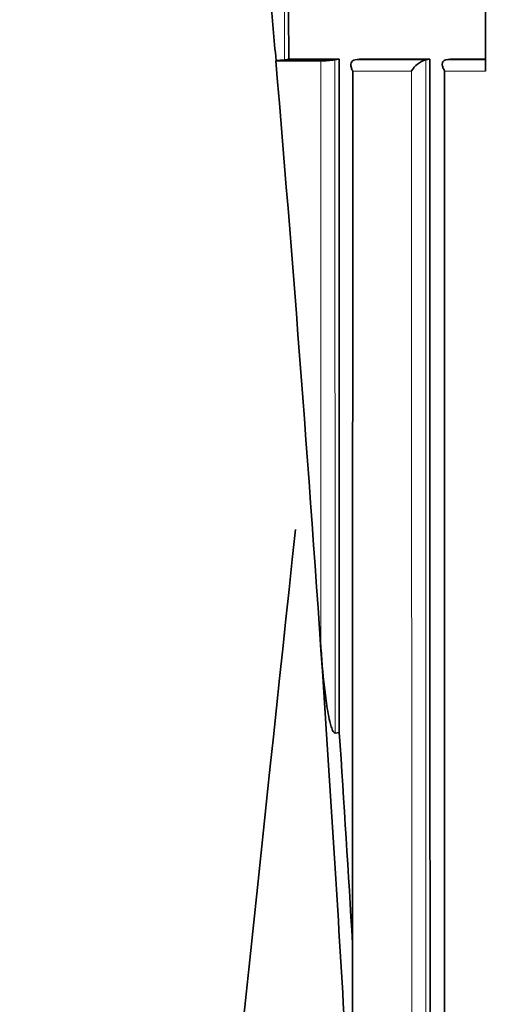
# Model space of a CAD drawing. Units: millimetres. Extents: x -455 to 2119, y -239 to 1365.
# Drawn here: x 393 to 398, y 825 to 834 of the extents above; entities that cross this region are included whole.
import ezdxf

# ---------------------------------------------------------------- set-up
doc = ezdxf.new("R2010")
doc.units = ezdxf.units.MM
doc.layers.add('DV1_Défaut', color=7, linetype='Continuous')
doc.layers.add('Défaut', color=7, linetype='Continuous')

# ---------------------------------------------------------------- blocks, each defined once
blk = doc.blocks.new('SE')
at = {"layer": 'DV1_Défaut', "color": 7, "lineweight": 35}
for p, q in [((395.7496, 833.9116), (395.7516, 833.9144)), ((396.1923, 833.9116), (395.7496, 833.9116)), ((395.876, 833.9283), (395.8338, 833.9228)), ((396.3726, 833.9285), (395.876, 833.9283)), ((396.3726, 833.9285), (396.3318, 833.9229)), ((396.5308, 833.923), (396.5307, 833.923)), ((396.5712, 833.9286), (396.5308, 833.923)), ((397.2664, 833.9289), (396.5712, 833.9286)), ((397.2276, 833.9232), (397.2275, 833.9231)), ((397.2664, 833.9289), (397.2276, 833.9232)), ((397.4267, 833.9232), (397.4266, 833.9232)), ((397.4651, 833.929), (397.4267, 833.9232)), ((397.8157, 833.9291), (397.4651, 833.929)), ((396.2496, 827.2794), (396.1947, 828.1114)), ((396.3753, 827.2956), (396.3334, 827.29))]:
    blk.add_line(p, q, dxfattribs=at)
at = {"layer": 'DV1_Défaut', "color": 7, "lineweight": 18}
for p, q in [((396.5307, 833.923), (397.2275, 833.9231)), ((397.4266, 833.9232), (397.8247, 833.9233)), ((397.0868, 833.8123), (396.5085, 833.8123)), ((397.816, 833.8123), (397.4138, 833.8123))]:
    blk.add_line(p, q, dxfattribs=at)
at = {"layer": 'DV1_Défaut', "color": 7, "lineweight": 35}
for centre, radius, start, end in [((571.0107, 849.8822), 175.985, 185.000032, 185.20585), ((395.6341, 835.4724), 1.5625, 274.31392, 277.34636), ((396.1612, 835.1623), 1.251, 271.42123, 277.83386), ((397.2992, 833.6875), 0.2464, 106.92367, 149.55311), ((40.9773, 803.8695), 356.0427, 3.243761, 3.769923), ((43.3764, 804.07), 353.7621, 3.427275, 3.764356)]:
    blk.add_arc(centre, radius, start, end, dxfattribs=at)
blk.add_ellipse((298.7299, 837.5918), major_axis=(24.0686, -184.1079), ratio=0.517527, start_param=1.447328, end_param=1.483297, dxfattribs=at)
for points in [[(397.8201, 844.0112), (397.8178, 840.602), (397.8168, 837.2031), (397.816, 833.8123)], [(395.876, 833.9283), (395.8743, 837.2532), (395.8722, 840.5843), (395.8697, 843.9277)], [(396.5085, 833.8123), (396.5069, 830.2155), (396.505, 826.6266), (396.5049, 823.0385)]]:
    blk.add_open_spline(points, degree=3, dxfattribs=at)
at = {"layer": 'DV1_Défaut', "color": 7, "lineweight": 18}
blk.add_open_spline([(395.8298, 843.9224), (395.8315, 840.5789), (395.8347, 837.248), (395.8338, 833.9228)], degree=3, dxfattribs=at)
for points, knots in [([(396.1947, 828.1114), (396.1947, 828.2006), (396.1946, 828.2898), (396.1946, 828.3789), (396.1945, 828.5788), (396.1945, 828.7786), (396.1944, 828.9784), (396.1942, 829.3781), (396.1941, 829.7779), (396.1939, 830.1777), (396.1939, 830.2776), (396.1938, 830.3776), (396.1938, 830.4775), (396.1937, 830.6775), (396.1936, 830.8774), (396.1935, 831.0773), (396.1935, 831.2773), (396.1934, 831.4773), (396.1933, 831.6772), (396.1932, 831.8772), (396.1931, 832.0772), (396.193, 832.2773), (396.1928, 832.6773), (396.1927, 833.0775), (396.1925, 833.4777), (396.1924, 833.6223), (396.1923, 833.767), (396.1923, 833.9116)], [0, 0, 0, 0, 0.046151, 0.046151, 0.046151, 0.149571, 0.149571, 0.149571, 0.356413, 0.356413, 0.356413, 0.408124, 0.408124, 0.408124, 0.511546, 0.511546, 0.511546, 0.61497, 0.61497, 0.61497, 0.718393, 0.718393, 0.718393, 0.925243, 0.925243, 0.925243, 1, 1, 1, 1]), ([(396.3318, 833.9229), (396.3318, 833.7729), (396.3319, 833.6228), (396.3319, 833.4727), (396.332, 833.0724), (396.3322, 832.6722), (396.3323, 832.2721), (396.3323, 832.072), (396.3324, 831.872), (396.3325, 831.672), (396.3325, 831.4719), (396.3326, 831.2719), (396.3326, 831.0719), (396.3327, 830.872), (396.3327, 830.672), (396.3328, 830.472), (396.3328, 830.3721), (396.3329, 830.2721), (396.3329, 830.1721), (396.333, 829.7722), (396.3331, 829.3724), (396.3332, 828.9727), (396.3332, 828.7728), (396.3333, 828.5729), (396.3333, 828.3731), (396.3334, 828.012), (396.3335, 827.651), (396.3334, 827.29)], [0, 0, 0, 0, 0.067807, 0.067807, 0.067807, 0.248704, 0.248704, 0.248704, 0.339151, 0.339151, 0.339151, 0.429598, 0.429598, 0.429598, 0.520043, 0.520043, 0.520043, 0.565266, 0.565266, 0.565266, 0.746154, 0.746154, 0.746154, 0.836597, 0.836597, 0.836597, 1, 1, 1, 1]), ([(397.2276, 833.9232), (397.2277, 833.7559), (397.2278, 833.5887), (397.2278, 833.4215), (397.2279, 833.0201), (397.228, 832.6189), (397.2282, 832.2177), (397.2283, 831.8165), (397.2284, 831.4155), (397.2285, 831.0145), (397.2285, 830.814), (397.2286, 830.6136), (397.2287, 830.4131), (397.2288, 830.0122), (397.2289, 829.6114), (397.229, 829.2107), (397.229, 829.0104), (397.229, 828.81), (397.2291, 828.6097), (397.2292, 828.2091), (397.2293, 827.8085), (397.2294, 827.408), (397.2294, 827.0075), (397.2295, 826.6071), (397.2296, 826.2067), (397.2296, 826.0065), (397.2297, 825.8064), (397.2297, 825.6062), (397.2298, 825.2059), (397.2299, 824.8057), (397.2299, 824.4055), (397.23, 824.2054), (397.23, 824.0053), (397.23, 823.8052), (397.2301, 823.5051), (397.2301, 823.2051), (397.2301, 822.905), (397.2302, 822.605), (397.2302, 822.3049), (397.2303, 822.0049), (397.2303, 821.9049), (397.2303, 821.8049), (397.2303, 821.7049), (397.2304, 821.305), (397.2304, 820.905), (397.2304, 820.5051), (397.2305, 820.3052), (397.2305, 820.1052), (397.2305, 819.9053), (397.2305, 819.5054), (397.2306, 819.1056), (397.2306, 818.7058), (397.2306, 818.306), (397.2307, 817.9062), (397.2307, 817.5065), (397.2307, 817.3066), (397.2307, 817.1067), (397.2307, 816.9069), (397.2307, 816.5072), (397.2307, 816.1075), (397.2308, 815.7078), (397.2308, 815.508), (397.2308, 815.3082), (397.2308, 815.1083), (397.2308, 814.7087), (397.2308, 814.3091), (397.2308, 813.9095), (397.2308, 813.5099), (397.2308, 813.1104), (397.2308, 812.7108), (397.2308, 812.5111), (397.2308, 812.3113), (397.2308, 812.1115), (397.2308, 811.712), (397.2308, 811.3125), (397.2307, 810.9131), (397.2307, 810.5136), (397.2307, 810.1142), (397.2307, 809.7148), (397.2307, 809.5151), (397.2307, 809.3154), (397.2307, 809.1157), (397.2306, 808.7163), (397.2306, 808.3169), (397.2306, 807.9176), (397.2306, 807.7179), (397.2306, 807.5183), (397.2305, 807.3186), (397.2305, 806.9193), (397.2305, 806.52), (397.2304, 806.1208), (397.2304, 805.7215), (397.2304, 805.3223), (397.2303, 804.9231), (397.2303, 804.7236), (397.2303, 804.524), (397.2303, 804.3244), (397.2302, 803.8576), (397.2302, 803.3909), (397.2301, 802.9243)], [0, 0, 0, 0, 0.016126, 0.016126, 0.016126, 0.054836, 0.054836, 0.054836, 0.093545, 0.093545, 0.093545, 0.112899, 0.112899, 0.112899, 0.151607, 0.151607, 0.151607, 0.170961, 0.170961, 0.170961, 0.209668, 0.209668, 0.209668, 0.248375, 0.248375, 0.248375, 0.267728, 0.267728, 0.267728, 0.306434, 0.306434, 0.306434, 0.325787, 0.325787, 0.325787, 0.354816, 0.354816, 0.354816, 0.383846, 0.383846, 0.383846, 0.393522, 0.393522, 0.393522, 0.432227, 0.432227, 0.432227, 0.45158, 0.45158, 0.45158, 0.490284, 0.490284, 0.490284, 0.528989, 0.528989, 0.528989, 0.548341, 0.548341, 0.548341, 0.587046, 0.587046, 0.587046, 0.606398, 0.606398, 0.606398, 0.645102, 0.645102, 0.645102, 0.683806, 0.683806, 0.683806, 0.703158, 0.703158, 0.703158, 0.741863, 0.741863, 0.741863, 0.780567, 0.780567, 0.780567, 0.799919, 0.799919, 0.799919, 0.838624, 0.838624, 0.838624, 0.857976, 0.857976, 0.857976, 0.896681, 0.896681, 0.896681, 0.935385, 0.935385, 0.935385, 0.954738, 0.954738, 0.954738, 1, 1, 1, 1]), ([(397.0899, 802.9116), (397.0899, 802.9117), (397.0899, 802.9117), (397.0899, 802.9117), (397.09, 803.3841), (397.0901, 803.8565), (397.0901, 804.329), (397.0902, 804.5286), (397.0902, 804.7281), (397.0902, 804.9277), (397.0903, 805.3269), (397.0903, 805.7262), (397.0904, 806.1254), (397.0904, 806.5247), (397.0905, 806.924), (397.0905, 807.3233), (397.0905, 807.5229), (397.0906, 807.7226), (397.0906, 807.9223), (397.0906, 808.3216), (397.0907, 808.721), (397.0907, 809.1204), (397.0907, 809.3201), (397.0907, 809.5198), (397.0907, 809.7195), (397.0908, 810.1189), (397.0908, 810.5183), (397.0908, 810.9178), (397.0908, 811.3173), (397.0908, 811.7167), (397.0909, 812.1163), (397.0909, 812.316), (397.0909, 812.5158), (397.0909, 812.7155), (397.0909, 813.1151), (397.0909, 813.5146), (397.0909, 813.9142), (397.0909, 814.3138), (397.0909, 814.7134), (397.0908, 815.113), (397.0908, 815.3128), (397.0908, 815.5126), (397.0908, 815.7125), (397.0908, 816.1121), (397.0908, 816.5118), (397.0908, 816.9115), (397.0908, 817.1113), (397.0907, 817.3112), (397.0907, 817.511), (397.0907, 817.9108), (397.0907, 818.3105), (397.0906, 818.7103), (397.0906, 819.1101), (397.0905, 819.5099), (397.0905, 819.9097), (397.0904, 820.1096), (397.0904, 820.3096), (397.0904, 820.5095), (397.0903, 820.9094), (397.0903, 821.3093), (397.0902, 821.7092), (397.0902, 821.8092), (397.0902, 821.9092), (397.0902, 822.0092), (397.0901, 822.3092), (397.0901, 822.6092), (397.09, 822.9092), (397.0899, 823.2092), (397.0899, 823.5093), (397.0898, 823.8094), (397.0898, 824.0094), (397.0897, 824.2095), (397.0897, 824.4096), (397.0896, 824.8097), (397.0895, 825.2099), (397.0894, 825.6102), (397.0894, 825.8103), (397.0893, 826.0104), (397.0893, 826.2106), (397.0892, 826.6109), (397.0891, 827.0113), (397.089, 827.4117), (397.0888, 827.8122), (397.0887, 828.2127), (397.0886, 828.6133), (397.0885, 828.8136), (397.0885, 829.0139), (397.0884, 829.2142), (397.0883, 829.6149), (397.0882, 830.0156), (397.088, 830.4164), (397.088, 830.6168), (397.0879, 830.8173), (397.0878, 831.0177), (397.0877, 831.4186), (397.0876, 831.8196), (397.0874, 832.2207), (397.0873, 832.6218), (397.0871, 833.023), (397.087, 833.4243), (397.0869, 833.5536), (397.0869, 833.683), (397.0868, 833.8123)], [0, 0, 0, 0, 0.000001, 0.000001, 0.000001, 0.045958, 0.045958, 0.045958, 0.065371, 0.065371, 0.065371, 0.104196, 0.104196, 0.104196, 0.143021, 0.143021, 0.143021, 0.162434, 0.162434, 0.162434, 0.201259, 0.201259, 0.201259, 0.220671, 0.220671, 0.220671, 0.259496, 0.259496, 0.259496, 0.298321, 0.298321, 0.298321, 0.317734, 0.317734, 0.317734, 0.356559, 0.356559, 0.356559, 0.395384, 0.395384, 0.395384, 0.414796, 0.414796, 0.414796, 0.453621, 0.453621, 0.453621, 0.473034, 0.473034, 0.473034, 0.511859, 0.511859, 0.511859, 0.550684, 0.550684, 0.550684, 0.570097, 0.570097, 0.570097, 0.608922, 0.608922, 0.608922, 0.618629, 0.618629, 0.618629, 0.647748, 0.647748, 0.647748, 0.676868, 0.676868, 0.676868, 0.696281, 0.696281, 0.696281, 0.735107, 0.735107, 0.735107, 0.75452, 0.75452, 0.75452, 0.793347, 0.793347, 0.793347, 0.832175, 0.832175, 0.832175, 0.851588, 0.851588, 0.851588, 0.890416, 0.890416, 0.890416, 0.90983, 0.90983, 0.90983, 0.948659, 0.948659, 0.948659, 0.987488, 0.987488, 0.987488, 1, 1, 1, 1])]:
    blk.add_open_spline(points, degree=3, knots=knots, dxfattribs=at)
at = {"layer": 'DV1_Défaut', "color": 7, "lineweight": 35}
for points, knots in [([(396.3753, 827.2956), (396.3753, 827.296), (396.3753, 827.2965), (396.3753, 827.2969), (396.3752, 827.5684), (396.3751, 827.8422), (396.3749, 828.3945), (396.3748, 828.6829), (396.3746, 829.2248), (396.3745, 829.4984), (396.3744, 829.9128), (396.3743, 830.0516), (396.3742, 830.3304), (396.3741, 830.4761), (396.3738, 831.1521), (396.3736, 831.7048), (396.3733, 832.4107), (396.3732, 832.54), (396.3731, 832.8131), (396.373, 832.9505), (396.3728, 833.3653), (396.3727, 833.6452), (396.3726, 833.9285)], [0, 0, 0, 0, 0.000211, 0.000211, 0.000211, 0.125184, 0.125184, 0.250158, 0.250158, 0.375132, 0.375132, 0.437618, 0.437618, 0.500105, 0.500105, 0.750053, 0.750053, 0.812539, 0.812539, 0.875026, 0.875026, 1, 1, 1, 1]), ([(396.5307, 833.923), (396.5231, 833.9219), (396.5163, 833.9195), (396.5107, 833.9161), (396.5052, 833.9126), (396.5007, 833.9081), (396.4974, 833.903), (396.4929, 833.8961), (396.4904, 833.8879), (396.4896, 833.8793), (396.4886, 833.8682), (396.4904, 833.856), (396.4942, 833.8438), (396.4973, 833.8338), (396.5019, 833.8237), (396.5076, 833.8138), (396.5079, 833.8133), (396.5082, 833.8128), (396.5085, 833.8123)], [0, 0, 0, 0, 0.152981, 0.152981, 0.152981, 0.304958, 0.304958, 0.304958, 0.508939, 0.508939, 0.508939, 0.77363, 0.77363, 0.77363, 0.988918, 0.988918, 0.988918, 1, 1, 1, 1]), ([(397.2701, 802.9305), (397.271, 808.0854), (397.2714, 813.246), (397.2706, 820.9928), (397.2701, 823.5762), (397.2686, 828.7479), (397.2676, 831.3361), (397.2664, 833.9289)], [0, 0, 0, 0, 0.5, 0.5, 0.75, 0.75, 1, 1, 1, 1]), ([(397.4138, 833.8123), (397.4135, 833.8128), (397.4132, 833.8133), (397.4129, 833.8138), (397.4065, 833.8238), (397.4013, 833.834), (397.3975, 833.8441), (397.393, 833.8563), (397.3904, 833.8685), (397.3906, 833.8797), (397.3907, 833.8882), (397.3925, 833.8964), (397.3962, 833.9033), (397.399, 833.9084), (397.403, 833.9129), (397.408, 833.9163), (397.4131, 833.9197), (397.4195, 833.9221), (397.4266, 833.9232)], [0, 0, 0, 0, 0.011015, 0.011015, 0.011015, 0.22906, 0.22906, 0.22906, 0.494709, 0.494709, 0.494709, 0.697939, 0.697939, 0.697939, 0.848459, 0.848459, 0.848459, 1, 1, 1, 1]), ([(397.4138, 833.8123), (397.4137, 833.4294), (397.4135, 833.0467), (397.4134, 832.664), (397.4133, 832.2626), (397.4131, 831.8613), (397.413, 831.4601), (397.4129, 831.0589), (397.4127, 830.6577), (397.4126, 830.2567), (397.4125, 829.8557), (397.4124, 829.4548), (397.4122, 829.0539), (397.4122, 828.8535), (397.4121, 828.6531), (397.4121, 828.4527), (397.4119, 828.0519), (397.4118, 827.6512), (397.4117, 827.2506), (397.4117, 827.0503), (397.4116, 826.85), (397.4116, 826.6498), (397.4115, 826.2492), (397.4114, 825.8487), (397.4113, 825.4483), (397.4112, 825.0479), (397.4111, 824.6476), (397.411, 824.2473), (397.411, 824.0471), (397.411, 823.847), (397.4109, 823.6469), (397.4108, 823.2466), (397.4108, 822.8465), (397.4107, 822.4463), (397.4107, 822.2463), (397.4106, 822.0462), (397.4106, 821.8462), (397.4105, 821.4461), (397.4105, 821.0461), (397.4104, 820.6461), (397.4104, 820.3276), (397.4104, 820.0091), (397.4103, 819.6907), (397.4103, 819.3722), (397.4102, 819.0538), (397.4102, 818.7354), (397.4102, 818.6355), (397.4102, 818.5355), (397.4102, 818.4355), (397.4102, 818.2356), (397.4102, 818.0357), (397.4101, 817.8358), (397.4101, 817.436), (397.4101, 817.0362), (397.4101, 816.6365), (397.4101, 816.4366), (397.41, 816.2367), (397.41, 816.0369), (397.41, 815.6372), (397.41, 815.2375), (397.41, 814.8379), (397.41, 814.4382), (397.41, 814.0386), (397.41, 813.639), (397.41, 813.4393), (397.41, 813.2395), (397.41, 813.0397), (397.41, 812.6402), (397.41, 812.2406), (397.41, 811.8411), (397.41, 811.4417), (397.4101, 811.0422), (397.4101, 810.6428), (397.4101, 810.4431), (397.4101, 810.2433), (397.4101, 810.0436), (397.4101, 809.6443), (397.4102, 809.2449), (397.4102, 808.8456), (397.4102, 808.6459), (397.4102, 808.4462), (397.4103, 808.2466), (397.4103, 807.8473), (397.4103, 807.448), (397.4104, 807.0488), (397.4104, 806.6495), (397.4105, 806.2503), (397.4105, 805.8512), (397.4106, 805.6516), (397.4106, 805.452), (397.4106, 805.2525), (397.4107, 804.8533), (397.4107, 804.4543), (397.4108, 804.0552), (397.4108, 803.8557), (397.4108, 803.6562), (397.4109, 803.4567), (397.4109, 803.275), (397.4109, 803.0934), (397.411, 802.9117), (397.411, 802.9117), (397.411, 802.9117), (397.4109, 802.9116)], [0, 0, 0, 0, 0.037025, 0.037025, 0.037025, 0.07586, 0.07586, 0.07586, 0.114696, 0.114696, 0.114696, 0.153531, 0.153531, 0.153531, 0.172948, 0.172948, 0.172948, 0.211783, 0.211783, 0.211783, 0.2312, 0.2312, 0.2312, 0.270034, 0.270034, 0.270034, 0.308867, 0.308867, 0.308867, 0.328284, 0.328284, 0.328284, 0.367117, 0.367117, 0.367117, 0.386533, 0.386533, 0.386533, 0.425366, 0.425366, 0.425366, 0.456287, 0.456287, 0.456287, 0.487207, 0.487207, 0.487207, 0.496915, 0.496915, 0.496915, 0.516331, 0.516331, 0.516331, 0.555163, 0.555163, 0.555163, 0.57458, 0.57458, 0.57458, 0.613412, 0.613412, 0.613412, 0.652244, 0.652244, 0.652244, 0.67166, 0.67166, 0.67166, 0.710492, 0.710492, 0.710492, 0.749324, 0.749324, 0.749324, 0.76874, 0.76874, 0.76874, 0.807572, 0.807572, 0.807572, 0.826988, 0.826988, 0.826988, 0.86582, 0.86582, 0.86582, 0.904653, 0.904653, 0.904653, 0.924069, 0.924069, 0.924069, 0.962901, 0.962901, 0.962901, 0.982318, 0.982318, 0.982318, 0.999998, 0.999998, 0.999998, 1, 1, 1, 1]), ([(395.9425, 829.2948), (395.2648, 822.959), (394.5274, 815.7311), (393.4976, 807.2536), (393.2013, 804.1517), (393.2355, 803.2692), (393.2496, 802.9116)], [0, 0, 0, 0, 0.655042, 0.893366, 0.963212, 1, 1, 1, 1]), ([(396.3334, 827.29), (396.3257, 827.2889), (396.3199, 827.2972), (396.3113, 827.3116), (396.3078, 827.3194), (396.2984, 827.3435), (396.2935, 827.3602), (396.2799, 827.4106), (396.2728, 827.4449), (396.2533, 827.5486), (396.2432, 827.6185), (396.2166, 827.8286), (396.204, 827.9697), (396.1947, 828.1114)], [0, 0, 0, 0, 0.03125, 0.03125, 0.0625, 0.0625, 0.125, 0.125, 0.25, 0.25, 0.5, 0.5, 1, 1, 1, 1])]:
    blk.add_open_spline(points, degree=3, knots=knots, dxfattribs=at)

msp = doc.modelspace()

# ---------------------------------------------------------------- block references
at = {"layer": 'Défaut'}
msp.add_blockref('SE', (0, 0), dxfattribs=at)

doc.saveas('drawing.dxf')
